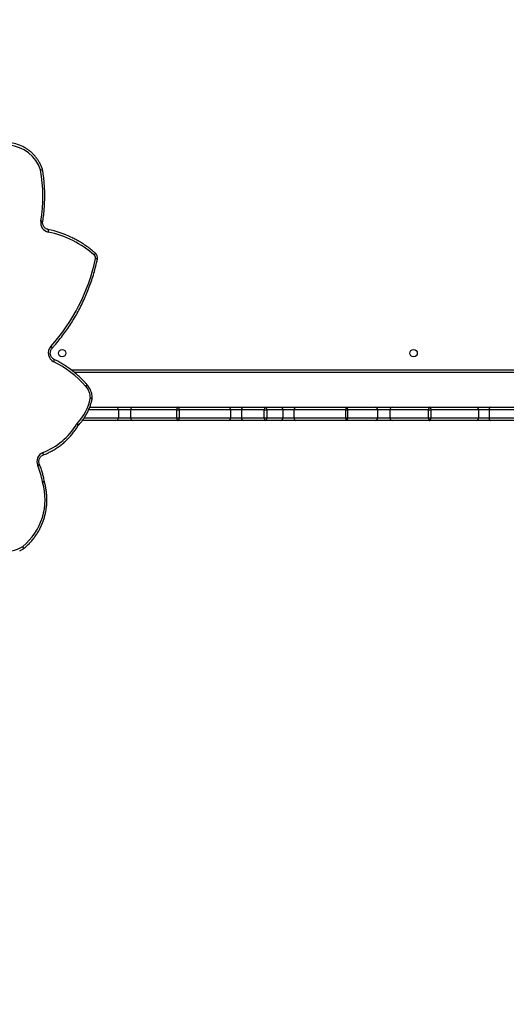
# Model space of a CAD drawing. Units: centimetres. Extents: x 16752 to 19990, y -1698 to 291.
# Drawn here: x 18654 to 18710, y -994 to -881 of the extents above; entities that cross this region are included whole.
import ezdxf

# ---------------------------------------------------------------- set-up
doc = ezdxf.new("R2010")
doc.units = ezdxf.units.CM
doc.layers.add('VP-DIM', color=7, linetype='Continuous')
doc.layers.add('VP-HIC', color=6, linetype='Continuous')
doc.layers.add('VP-EQ', color=7, linetype='Continuous', true_color=0x8a3492)
doc.dimstyles.new('Strefa', dxfattribs={"dimtxt": 14, "dimasz": 20, "dimexe": 20, "dimexo": 50, "dimgap": 20, "dimtad": 0, "dimdec": 0, "dimzin": 0, "dimdsep": 46, "dimtxsty": 'Standard', "dimcen": 0.09, "dimadec": 0, "dimazin": 0, "dimtfac": 1, "dimtdec": 4, "dimtofl": 0, "dimtmove": 0, "dimatfit": 3, "dimfxl": 70, "dimfxlon": 1, "dimtolj": 1, "dimtzin": 0, "dimarcsym": 0})

# ---------------------------------------------------------------- blocks, each defined once
blk = doc.blocks.new('*D24')
at = {"layer": 'Defpoints', "color": 0}
for p in [(19344.55, 91.74), (17817.11, -964.99), (19344.55, -1199.52)]:
    blk.add_point(p, dxfattribs=at)
at = {"layer": 'VP-DIM', "color": 0, "lineweight": -2}
for p, q in [((17817.11, -8.26), (17817.11, 141.74)), ((19344.55, -8.26), (19344.55, 141.74)), ((17867.11, 91.74), (18547.18, 91.74)), ((19294.55, 91.74), (18682.18, 91.74))]:
    blk.add_line(p, q, dxfattribs=at)
at = {"layer": 'VP-DIM', "color": 0}
for points in [[(17867.11, 100.08), (17867.11, 83.41), (17817.11, 91.74)], [(19294.55, 83.41), (19294.55, 100.08), (19344.55, 91.74)]]:
    blk.add_solid(points, dxfattribs=at)
at = {"layer": 'VP-DIM', "color": 0, "insert": (18614.68, 91.74), "char_height": 30, "attachment_point": 5}
blk.add_mtext('\\A1;1530', dxfattribs=at)
blk = doc.blocks.new('*D25')
at = {"layer": 'Defpoints', "color": 0}
for p in [(19446.15, 240.74), (17608.69, -859.68), (19446.15, -1198.84)]:
    blk.add_point(p, dxfattribs=at)
at = {"layer": 'VP-DIM', "color": 0, "lineweight": -2}
for p, q in [((17608.69, 140.74), (17608.69, 290.74)), ((19446.15, 140.74), (19446.15, 290.74)), ((17658.69, 240.74), (18570.62, 240.74)), ((19396.15, 240.74), (18710.62, 240.74))]:
    blk.add_line(p, q, dxfattribs=at)
at = {"layer": 'VP-DIM', "color": 0}
for points in [[(17658.69, 249.07), (17658.69, 232.41), (17608.69, 240.74)], [(19396.15, 232.41), (19396.15, 249.07), (19446.15, 240.74)]]:
    blk.add_solid(points, dxfattribs=at)
at = {"layer": 'VP-DIM', "color": 0, "insert": (18640.62, 240.74), "char_height": 30, "attachment_point": 5}
blk.add_mtext('\\A1;1837', dxfattribs=at)
blk = doc.blocks.new('*D26')
at = {"layer": 'Defpoints', "color": 0}
for p in [(18729.34, -205.94), (19704.78, -205.94), (18570.75, -1526.57)]:
    blk.add_point(p, dxfattribs=at)
at = {"layer": 'VP-DIM', "color": 0, "lineweight": -2}
for p, q in [((19604.78, -205.94), (19754.78, -205.94)), ((19704.78, -255.94), (19704.78, -808.43)), ((19704.78, -1476.57), (19704.78, -948.43)), ((19604.78, -1526.57), (19754.78, -1526.57))]:
    blk.add_line(p, q, dxfattribs=at)
at = {"layer": 'VP-DIM', "color": 0}
for points in [[(19713.11, -255.94), (19696.45, -255.94), (19704.78, -205.94)], [(19696.45, -1476.57), (19713.11, -1476.57), (19704.78, -1526.57)]]:
    blk.add_solid(points, dxfattribs=at)
at = {"layer": 'VP-DIM', "color": 0, "insert": (19704.78, -878.43), "char_height": 30, "attachment_point": 5, "rotation": 90}
blk.add_mtext('\\A1;1325', dxfattribs=at)
blk = doc.blocks.new('*D27')
at = {"layer": 'Defpoints', "color": 0}
for p in [(18749.03, -4.09), (18641.46, -1697.98), (19939.54, -1697.98)]:
    blk.add_point(p, dxfattribs=at)
at = {"layer": 'VP-DIM', "color": 0, "lineweight": -2}
for p, q in [((19839.54, -4.09), (19989.54, -4.09)), ((19939.54, -54.09), (19939.54, -797.38)), ((19939.54, -1647.98), (19939.54, -937.38)), ((19839.54, -1697.98), (19989.54, -1697.98))]:
    blk.add_line(p, q, dxfattribs=at)
at = {"layer": 'VP-DIM', "color": 0}
for points in [[(19947.87, -54.09), (19931.2, -54.09), (19939.54, -4.09)], [(19931.2, -1647.98), (19947.87, -1647.98), (19939.54, -1697.98)]]:
    blk.add_solid(points, dxfattribs=at)
at = {"layer": 'VP-DIM', "color": 0, "insert": (19939.54, -867.38), "char_height": 30, "attachment_point": 5, "rotation": 90}
blk.add_mtext('\\A1;1694', dxfattribs=at)
blk = doc.blocks.new('3241_')
at = {"color": 7, "linetype": 'Continuous', "lineweight": 25}
for p, q in [((40581.2, 25205.3), (40581.3, 25204.9)), ((40007.4, 25135.3), (40070.7, 25135.3)), ((40070.7, 25135.3), (40087.3, 25135.3)), ((40072.6, 25123.3), (40072.6, 25132.3)), ((40084.7, 25132.3), (40072.6, 25132.3)), ((40139.1, 25132.3), (40084.7, 25132.3)), ((40084.7, 25123.3), (40084.7, 25132.3)), ((40087.3, 25135.3), (40140.7, 25135.3)), ((40141.8, 25132.3), (40139.1, 25132.3)), ((40139.1, 25123.3), (40139.1, 25132.3)), ((40140.7, 25135.3), (40183.3, 25135.3)), ((40141.8, 25132.3), (40141.8, 25123.3)), ((40185.9, 25132.3), (40141.8, 25132.3)), ((40183.3, 25135.3), (40202.9, 25135.3)), ((40185.9, 25123.3), (40185.9, 25132.3)), ((40200.1, 25132.3), (40185.9, 25132.3)), ((40234.4, 25132.3), (40200.1, 25132.3)), ((40200.1, 25123.3), (40200.1, 25132.3)), ((40202.9, 25135.3), (40236, 25135.3)), ((40236.4, 25132.3), (40234.4, 25132.3)), ((40234.4, 25123.3), (40234.4, 25132.3)), ((40236, 25135.3), (40293.6, 25135.3)), ((40236.4, 25132.3), (40236.4, 25123.3)), ((40295.7, 25132.3), (40236.4, 25132.3)), ((40293.6, 25135.3), (40311.1, 25135.3)), ((40295.7, 25123.3), (40295.7, 25132.3)), ((40308.4, 25132.3), (40295.7, 25132.3)), ((40326.6, 25132.3), (40308.4, 25132.3)), ((40308.4, 25123.3), (40308.4, 25132.3)), ((40311.1, 25135.3), (40328.6, 25135.3)), ((40326.6, 25123.3), (40326.6, 25132.3)), ((40329.7, 25132.3), (40326.6, 25132.3)), ((40328.6, 25135.3), (40353.2, 25135.3)), ((40329.7, 25132.3), (40329.7, 25123.3)), ((40355.7, 25132.3), (40329.7, 25132.3)), ((40353.2, 25135.3), (40370.5, 25135.3)), ((40355.7, 25123.3), (40355.7, 25132.3)), ((40368.3, 25132.3), (40355.7, 25132.3)), ((40427.2, 25132.3), (40368.3, 25132.3)), ((40368.3, 25123.3), (40368.3, 25132.3)), ((40370.5, 25135.3), (40428.2, 25135.3)), ((40429.8, 25132.3), (40427.2, 25132.3)), ((40427.2, 25123.3), (40427.2, 25132.3)), ((40428.2, 25135.3), (40480.2, 25135.3)), ((40429.8, 25132.3), (40429.8, 25123.3)), ((40482.6, 25132.3), (40429.8, 25132.3)), ((40480.2, 25135.3), (40499.2, 25135.3)), ((40482.6, 25123.3), (40482.6, 25132.3)), ((40496.5, 25132.3), (40482.6, 25132.3)), ((40496.5, 25123.3), (40496.5, 25132.3)), ((40499.2, 25135.3), (40537.6, 25135.3)), ((40070.7, 25120.3), (40031, 25120.3)), ((40087.3, 25120.3), (40070.7, 25120.3)), ((40072.6, 25123.3), (40084.7, 25123.3)), ((40084.7, 25123.3), (40139.1, 25123.3)), ((40140.7, 25120.3), (40087.3, 25120.3)), ((40141.8, 25123.3), (40139.1, 25123.3)), ((40183.3, 25120.3), (40140.7, 25120.3)), ((40141.8, 25123.3), (40185.9, 25123.3)), ((40202.9, 25120.3), (40183.3, 25120.3)), ((40185.9, 25123.3), (40200.1, 25123.3)), ((40200.1, 25123.3), (40234.4, 25123.3)), ((40236, 25120.3), (40202.9, 25120.3)), ((40236.4, 25123.3), (40234.4, 25123.3)), ((40293.6, 25120.3), (40236, 25120.3)), ((40236.4, 25123.3), (40295.7, 25123.3)), ((40311.1, 25120.3), (40293.6, 25120.3)), ((40295.7, 25123.3), (40308.4, 25123.3)), ((40308.4, 25123.3), (40326.6, 25123.3)), ((40328.6, 25120.3), (40311.1, 25120.3)), ((40329.7, 25123.3), (40326.6, 25123.3)), ((40353.2, 25120.3), (40328.6, 25120.3)), ((40329.7, 25123.3), (40355.7, 25123.3)), ((40370.5, 25120.3), (40353.2, 25120.3)), ((40355.7, 25123.3), (40368.3, 25123.3)), ((40368.3, 25123.3), (40427.2, 25123.3)), ((40428.2, 25120.3), (40370.5, 25120.3)), ((40429.8, 25123.3), (40427.2, 25123.3)), ((40480.2, 25120.3), (40428.2, 25120.3)), ((40429.8, 25123.3), (40482.6, 25123.3)), ((40499.2, 25120.3), (40480.2, 25120.3)), ((40482.6, 25123.3), (40496.5, 25123.3)), ((40529.3, 25120.3), (40499.2, 25120.3)), ((40532.5, 25094.2), (40532.6, 25094.2)), ((40037.4, 25080.3), (40547, 25080.3))]:
    blk.add_line(p, q, dxfattribs=at)
at = {"color": 8, "linetype": 'Continuous', "lineweight": 25}
for p, q in [((40072.6, 25132.3), (40007.4, 25132.3)), ((40535.5, 25132.3), (40496.5, 25132.3)), ((40007.4, 25123.3), (40072.6, 25123.3)), ((40496.5, 25123.3), (40530.6, 25123.3)), ((40550.8, 25077.3), (40038.4, 25077.3))]:
    blk.add_line(p, q, dxfattribs=at)
at = {"color": 8, "linetype": 'Continuous', "lineweight": 25, "flags": 128}
for points in [[(40604.8, 25281.9), (40604.8, 25281.9), (40604.8, 25281.7), (40604.8, 25281.5), (40604.9, 25281.2), (40605.1, 25280.9), (40605.3, 25280.5), (40605.6, 25280), (40605.9, 25279.6)], [(40605.1, 25282.1), (40605.1, 25282.1), (40605, 25281.9), (40605, 25281.7), (40605.1, 25281.4), (40605.2, 25281), (40605.4, 25280.5), (40605.7, 25280.1), (40605.9, 25279.6)], [(40582.5, 25174.8), (40582.4, 25174.8), (40582.3, 25174.6), (40582.3, 25174.4), (40582.3, 25174), (40582.4, 25173.6), (40582.5, 25173.1), (40582.6, 25172.6), (40582.8, 25172)], [(40543.6, 25138.7), (40543.2, 25139.1), (40542.8, 25139.5), (40542.6, 25139.8), (40542.3, 25140.1), (40542.2, 25140.4), (40542.1, 25140.6), (40542.2, 25140.7), (40542.2, 25140.7)], [(40534, 25096.2), (40533.6, 25095.8), (40533.2, 25095.5), (40532.9, 25095.1), (40532.7, 25094.8), (40532.6, 25094.5), (40532.5, 25094.3), (40532.5, 25094.2), (40532.5, 25094.2)], [(40570.5, 25068.2), (40570.3, 25067.6), (40570.1, 25067.1), (40570, 25066.6), (40569.9, 25066.2), (40569.9, 25065.9), (40569.9, 25065.6), (40570, 25065.5), (40570, 25065.5)], [(40524, 24946.3), (40523.6, 24945.9), (40523.3, 24945.5), (40523.1, 24945.1), (40522.9, 24944.7), (40522.7, 24944.5), (40522.7, 24944.2), (40522.7, 24944.1), (40522.8, 24944.1)]]:
    blk.add_lwpolyline(points, dxfattribs=at)
at = {"color": 7, "linetype": 'Continuous', "lineweight": 25, "flags": 128}
for points in [[(40072.6, 25132.3), (40072.6, 25132.9), (40072.5, 25133.4), (40072.3, 25134), (40072, 25134.4), (40071.8, 25134.8), (40071.4, 25135.1), (40071.1, 25135.2), (40070.7, 25135.3)], [(40140.7, 25135.3), (40140.4, 25135.2), (40140.1, 25135.1), (40139.8, 25134.8), (40139.6, 25134.4), (40139.4, 25134), (40139.2, 25133.4), (40139.1, 25132.9), (40139.1, 25132.3)], [(40141.8, 25132.3), (40141.8, 25132.9), (40141.7, 25133.4), (40141.6, 25134), (40141.5, 25134.4), (40141.3, 25134.8), (40141.1, 25135.1), (40140.9, 25135.2), (40140.7, 25135.3)], [(40234.4, 25132.3), (40234.4, 25132.9), (40234.5, 25133.4), (40234.7, 25134), (40234.9, 25134.4), (40235.1, 25134.8), (40235.4, 25135.1), (40235.7, 25135.2), (40236, 25135.3)], [(40329.7, 25132.3), (40329.7, 25132.9), (40329.6, 25133.4), (40329.5, 25134), (40329.4, 25134.4), (40329.2, 25134.8), (40329, 25135.1), (40328.8, 25135.2), (40328.6, 25135.3)], [(40427.2, 25132.3), (40427.2, 25132.9), (40427.3, 25133.4), (40427.4, 25134), (40427.5, 25134.4), (40427.6, 25134.8), (40427.8, 25135.1), (40428, 25135.2), (40428.2, 25135.3)], [(40429.8, 25132.3), (40429.8, 25132.9), (40429.7, 25133.4), (40429.6, 25134), (40429.4, 25134.4), (40429.1, 25134.8), (40428.8, 25135.1), (40428.5, 25135.2), (40428.2, 25135.3)], [(40070.7, 25120.3), (40071.1, 25120.3), (40071.4, 25120.5), (40071.8, 25120.8), (40072, 25121.2), (40072.3, 25121.6), (40072.5, 25122.1), (40072.6, 25122.7), (40072.6, 25123.3)], [(40140.7, 25120.3), (40140.4, 25120.3), (40140.1, 25120.5), (40139.8, 25120.8), (40139.6, 25121.2), (40139.4, 25121.6), (40139.2, 25122.1), (40139.1, 25122.7), (40139.1, 25123.3)], [(40140.7, 25120.3), (40140.9, 25120.3), (40141.1, 25120.5), (40141.3, 25120.8), (40141.5, 25121.2), (40141.6, 25121.6), (40141.7, 25122.1), (40141.8, 25122.7), (40141.8, 25123.3)], [(40236, 25120.3), (40235.7, 25120.3), (40235.4, 25120.5), (40235.1, 25120.8), (40234.9, 25121.2), (40234.7, 25121.6), (40234.5, 25122.1), (40234.4, 25122.7), (40234.4, 25123.3)], [(40328.6, 25120.3), (40328.8, 25120.3), (40329, 25120.5), (40329.2, 25120.8), (40329.4, 25121.2), (40329.5, 25121.6), (40329.6, 25122.1), (40329.7, 25122.7), (40329.7, 25123.3)], [(40428.2, 25120.3), (40428, 25120.3), (40427.8, 25120.5), (40427.6, 25120.8), (40427.5, 25121.2), (40427.4, 25121.6), (40427.3, 25122.1), (40427.2, 25122.7), (40427.2, 25123.3)], [(40428.2, 25120.3), (40428.5, 25120.3), (40428.8, 25120.5), (40429.1, 25120.8), (40429.4, 25121.2), (40429.6, 25121.6), (40429.7, 25122.1), (40429.8, 25122.7), (40429.8, 25123.3)], [(40576.8, 24919.8), (40576.7, 24919.2), (40576.6, 24918.6), (40576.6, 24918.1), (40576.6, 24917.7), (40576.7, 24917.3), (40576.8, 24917), (40576.9, 24916.9), (40577, 24916.8)]]:
    blk.add_lwpolyline(points, dxfattribs=at)
at = {"color": 7, "linetype": 'Continuous', "lineweight": 25}
for centre in [(40158.9, 25058.3), (40560.9, 25058.3)]:
    blk.add_circle(centre, 4.25, dxfattribs=at)
for centre, radius, start, end in [((40649.8, 25225.8), 69.4, 129.2178, 196.5063), ((40606.7, 25279.6), 3, 122.6486, 128.7304), ((40625.3, 25249.4), 35.8, 78.9889, 122.7871), ((40577.4, 25204.4), 6.1, 8.719, 16.324), ((40657.7, 25216.8), 75.1, 188.7593, 203.4464), ((40578.6, 25182.3), 11.1, 291.8351, 23.9821), ((40610.5, 25100), 77.1, 111.0771, 149.0885), ((40087.5, 25132.4), 2.84, 93.7021, 183.2653), ((40183.1, 25132.5), 2.83, 356.3251, 85.7612), ((40203, 25132.4), 2.87, 93.0068, 182.7066), ((40231, 25133), 5.43, 352.2479, 24.6773), ((40293, 25132.7), 2.66, 351.3338, 77.2049), ((40311.2, 25132.4), 2.87, 92.9596, 182.6687), ((40329.2, 25132.7), 2.66, 102.7484, 188.657), ((40352.9, 25132.5), 2.81, 355.9829, 85.3111), ((40371, 25132.6), 2.68, 100.8836, 187.783), ((40479.8, 25132.6), 2.75, 354.4357, 83.058), ((40499.4, 25132.4), 2.9, 92.1256, 181.9666), ((40587, 25097.9), 59.6, 136.7716, 168.2479), ((40539.2, 25142.8), 5.96, 316.6313, 328.9086), ((40087.5, 25123.1), 2.84, 176.7347, 266.2979), ((40183.1, 25123.1), 2.83, 274.2388, 3.6749), ((40203, 25123.1), 2.87, 177.2934, 266.9932), ((40231, 25122.6), 5.43, 335.3227, 7.7521), ((40293, 25122.9), 2.66, 282.7951, 8.6662), ((40311.2, 25123.2), 2.87, 177.3313, 267.0404), ((40329.2, 25122.9), 2.66, 171.343, 257.2516), ((40352.9, 25123.1), 2.81, 274.6889, 4.0171), ((40371, 25122.9), 2.68, 172.217, 259.1164), ((40479.8, 25123), 2.75, 276.942, 5.5643), ((40499.4, 25123.2), 2.9, 178.0334, 267.8744), ((40529.4, 25110), 3, 168.1366, 179.8471), ((40548.8, 25109.9), 20.2, 179.6947, 222.5642), ((40525.6, 25088.6), 11.3, 41.6235, 42.4275), ((40622, 25173), 116.8, 221.1631, 243.8591), ((40565.5, 25058.2), 11.2, 317.9136, 63.011), ((40735.6, 24905.2), 217.6, 138.0517, 168.0585), ((40526.7, 24949.4), 4.08, 167.7532, 227.9925), ((40599.9, 25031.6), 114.2, 228.2783, 258.3055), ((40600.4, 25030.3), 115.9, 244.2119, 258.3771), ((40574.4, 24909.1), 11, 350.0747, 77.3849), ((40761.2, 24878.8), 178.3, 170.8409, 189.6939), ((40586.3, 24848.8), 3, 189.6981, 198.9006), ((40624.7, 24861.7), 41.3, 198.2846, 265.4271), ((40625, 24860.3), 42.8, 243.5257, 265.9365)]:
    blk.add_arc(centre, radius, start, end, dxfattribs=at)
at = {"color": 8, "linetype": 'Continuous', "lineweight": 25}
for centre, radius, start, end in [((40585.1, 25198.5), 7.78, 103.4319, 120.1665), ((40585.2, 25191.7), 13.7, 97.1364, 106.4685), ((40590.8, 25181.4), 5.81, 109.7028, 132.6144), ((40545.7, 25143), 3.59, 209.8765, 248.3981), ((40528.9, 25511.5), 401.5, 269.6448, 269.9621), ((40529.6, 25117.3), 7.4, 245.3379, 262.7914), ((40535.7, 25093.4), 3.21, 120.5681, 165.8205), ((40575.4, 25053.4), 3.21, 193.1014, 238.5838), ((40523.7, 24957.5), 7.34, 245.0219, 262.6397), ((40586.1, 24916.6), 9.43, 250.8704, 264.488), ((40586.4, 24839.8), 8.98, 95.8888, 110.2093), ((40586.5, 24843.9), 5.01, 102.076, 128.3952)]:
    blk.add_arc(centre, radius, start, end, dxfattribs=at)
at = {"color": 7, "linetype": 'Continuous', "lineweight": 25}
for points, knots in [([(40604.8, 25281.9), (40604.2, 25281.4), (40602.4, 25279.9), (40599.5, 25277.2), (40596.3, 25273.8), (40593.3, 25270.2), (40590.5, 25266.4), (40588, 25262.4), (40585.8, 25258.3), (40583.9, 25254), (40582.2, 25249.6), (40580.8, 25245.1), (40579.7, 25240.5), (40578.9, 25235.8), (40578.4, 25231.1), (40578.2, 25226.3), (40578.3, 25221.6), (40578.8, 25216.9), (40579.5, 25212.2), (40580.3, 25208.3), (40581, 25206), (40581.2, 25205.3)], [0, 0, 0, 0, 0.02976, 0.085129, 0.140504, 0.195893, 0.251286, 0.306685, 0.362092, 0.417508, 0.472928, 0.528356, 0.583783, 0.639218, 0.694659, 0.750099, 0.805538, 0.860979, 0.916425, 0.971864, 1, 1, 1, 1]), ([(40609.4, 25284.4), (40608.9, 25284.2), (40607.4, 25283.5), (40606, 25282.7), (40605.1, 25282.1)], [0, 0, 0, 0, 0.327532, 1, 1, 1, 1]), ([(40581.3, 25204.9), (40581.4, 25204), (40581.8, 25201.5), (40582.7, 25197.5), (40584.1, 25192.8), (40585.5, 25188.8), (40586.5, 25186.5), (40586.8, 25185.7)], [0, 0, 0, 0, 0.130924, 0.375319, 0.619748, 0.864154, 1, 1, 1, 1]), ([(40586.8, 25185.7), (40586.9, 25185.4), (40587.2, 25184.7), (40587.5, 25183.5), (40587.5, 25181.9), (40587.3, 25180.3), (40586.8, 25178.8), (40586, 25177.5), (40585, 25176.3), (40583.8, 25175.4), (40582.9, 25175), (40582.5, 25174.8)], [0, 0, 0, 0, 0.054267, 0.173636, 0.292978, 0.412135, 0.531262, 0.650518, 0.770096, 0.890172, 1, 1, 1, 1]), ([(40582.5, 25174.8), (40581.7, 25174.5), (40579.3, 25173.6), (40575.5, 25171.8), (40571.1, 25169.5), (40566.9, 25166.8), (40562.8, 25163.9), (40559, 25160.8), (40555.3, 25157.4), (40551.8, 25153.8), (40548.6, 25149.9), (40545.6, 25146), (40543.6, 25143), (40542.7, 25141.4), (40542.6, 25141.2)], [0, 0, 0, 0, 0.0504, 0.144359, 0.238327, 0.332311, 0.426299, 0.520303, 0.614309, 0.708332, 0.802365, 0.896412, 0.98553, 1, 1, 1, 1]), ([(40542.2, 25140.7), (40541.6, 25140.1), (40540.1, 25138.5), (40537.8, 25135.6), (40535.3, 25132), (40533, 25128.3), (40531, 25124.4), (40529.3, 25120.3), (40527.9, 25116.1), (40527, 25112.9), (40526.6, 25111), (40526.5, 25110.6)], [0, 0, 0, 0, 0.068802, 0.196469, 0.324169, 0.451889, 0.579623, 0.707388, 0.835157, 0.962951, 1, 1, 1, 1]), ([(40542.6, 25141.2), (40542.5, 25141.1), (40542.4, 25140.9), (40542.2, 25140.8), (40542.2, 25140.7)], [0, 0, 0, 0, 0.555721, 1, 1, 1, 1]), ([(40526.4, 25110), (40526.4, 25109.5), (40526.5, 25108.1), (40526.7, 25105.8), (40527.4, 25103.2), (40528.3, 25100.7), (40529.5, 25098.3), (40530.9, 25096.1), (40532, 25094.8), (40532.5, 25094.2)], [0, 0, 0, 0, 0.086481, 0.240915, 0.395431, 0.549896, 0.704351, 0.858746, 1, 1, 1, 1]), ([(40532.6, 25094.2), (40533.3, 25093.3), (40535.4, 25091), (40539, 25087.3), (40543.5, 25083.1), (40548.2, 25079.2), (40553.1, 25075.5), (40558.2, 25072.1), (40563.3, 25069), (40567.3, 25066.8), (40569.5, 25065.7), (40570, 25065.5)], [0, 0, 0, 0, 0.0686352, 0.197531, 0.3264287, 0.45532, 0.5842058, 0.71308, 0.8419513, 0.964023, 1, 1, 1, 1]), ([(40570, 25065.5), (40570.2, 25065.4), (40570.9, 25065), (40571.9, 25064.2), (40572.9, 25063.1), (40573.7, 25061.7), (40574.2, 25060.2), (40574.4, 25058.6), (40574.4, 25057), (40574, 25055.5), (40573.4, 25054.1), (40572.8, 25053.2), (40572.4, 25052.8), (40572.3, 25052.7)], [0, 0, 0, 0, 0.0470938, 0.1528968, 0.2584644, 0.3634544, 0.4679982, 0.5721762, 0.6761383, 0.7800222, 0.8839358, 0.9830875, 1, 1, 1, 1]), ([(40572.3, 25052.7), (40571.4, 25051.6), (40568.6, 25048.5), (40564.2, 25043.2), (40559.2, 25036.7), (40554.4, 25030), (40549.9, 25023.2), (40545.6, 25016.2), (40541.6, 25009), (40537.9, 25001.6), (40534.4, 24994.1), (40531.3, 24986.5), (40528.4, 24978.8), (40525.7, 24970.9), (40523.4, 24963), (40521.7, 24956.3), (40520.8, 24952.2), (40520.6, 24950.9)], [0, 0, 0, 0, 0.037759, 0.10903, 0.180307, 0.251581, 0.322862, 0.394143, 0.465425, 0.536706, 0.607994, 0.679281, 0.75057, 0.821856, 0.893149, 0.964437, 1, 1, 1, 1]), ([(40520.6, 24950.9), (40520.5, 24950.5), (40520.4, 24949.7), (40520.4, 24948.4), (40520.8, 24946.9), (40521.4, 24945.6), (40522.2, 24944.7), (40522.6, 24944.2), (40522.8, 24944.1)], [0, 0, 0, 0, 0.135231, 0.335111, 0.53551, 0.736083, 0.936576, 1, 1, 1, 1]), ([(40522.8, 24944.1), (40523.6, 24943.4), (40525.9, 24941.3), (40530, 24938.1), (40534.9, 24934.6), (40540, 24931.3), (40545, 24928.4), (40548.4, 24926.8), (40549.9, 24926)], [0, 0, 0, 0, 0.099115, 0.285187, 0.471267, 0.657335, 0.843397, 1, 1, 1, 1]), ([(40577, 24916.8), (40577.2, 24916.8), (40577.9, 24916.6), (40579.1, 24916.1), (40580.3, 24915.2), (40581.4, 24914.1), (40582.3, 24912.8), (40582.9, 24911.3), (40583.2, 24909.8), (40583.2, 24908.5), (40583.1, 24907.8), (40583, 24907.6)], [0, 0, 0, 0, 0.057486, 0.187453, 0.317209, 0.446341, 0.574802, 0.702648, 0.830025, 0.957122, 1, 1, 1, 1]), ([(40583, 24907.6), (40582.8, 24906.3), (40582.3, 24902.6), (40581.5, 24896.4), (40581, 24888.9), (40580.7, 24881.5), (40580.7, 24874.1), (40581.1, 24866.6), (40581.7, 24859.2), (40582.5, 24853.1), (40583.1, 24849.5), (40583.3, 24848.3)], [0, 0, 0, 0, 0.066161, 0.190913, 0.315672, 0.440436, 0.565198, 0.689967, 0.814727, 0.939488, 1, 1, 1, 1]), ([(40583.4, 24847.8), (40583.7, 24847.2), (40584.3, 24845.3), (40585.6, 24842.4), (40587.4, 24839.1), (40589.5, 24835.9), (40591.8, 24833), (40594.3, 24830.2), (40597.1, 24827.7), (40600, 24825.4), (40602.9, 24823.5), (40605, 24822.5), (40605.9, 24822)], [0, 0, 0, 0, 0.05789, 0.164579, 0.271279, 0.377953, 0.484609, 0.591247, 0.69786, 0.804437, 0.910984, 1, 1, 1, 1])]:
    blk.add_open_spline(points, degree=3, knots=knots, dxfattribs=at)
blk = doc.blocks.new('3241 2D_')
at = {"xscale": 0.1, "yscale": 0.1, "zscale": 0.1, "rotation": 180}
blk.add_blockref('3241_', (22715.24, 1586.61), dxfattribs=at)

msp = doc.modelspace()

# ---------------------------------------------------------------- linework, layer by layer
at = {"layer": 'VP-HIC', "color": 5}
msp.add_lwpolyline([(18392.39, -988.55), (18439.43, -1032.3, 0.272118), (18667.01, -1082.68), (18706.68, -1069.82, 0.558742), (18799.11, -689.14), (18726.1, -615.47, 0.562907), (18343.69, -707.21), (18329.99, -749.99, 0.290678)], format="xyb", close=True, dxfattribs=at)
at = {"layer": 'VP-HIC', "color": 6}
msp.add_lwpolyline([(18691.28, -1074.81), (18705.55, -1074.81), (18729.87, -1099.13, 0.41415), (18941.98, -1099.11), (18965.85, -1075.24, 0.381382), (18977.17, -875.79, -0.035112), (18953.38, -877.46), (18885.32, -877.46, -0.187237), (18823.53, -983.82, -0.161834), (18706.68, -1069.82)], format="xyb", close=True, dxfattribs=at)

# ---------------------------------------------------------------- block references
at = {"layer": 'VP-EQ', "color": 0}
msp.add_blockref('3241 2D_', (0, 0), dxfattribs=at)

# ---------------------------------------------------------------- dimensions: what is measured, and where the dimension line sits
at = {"layer": 'VP-DIM', "color": 0}
dim = msp.add_linear_dim(base=(19446.15, 240.74), p1=(17608.69, -859.68), p2=(19446.15, -1198.84), dimstyle='Strefa', override={"dimtxt": 30, "dimasz": 50, "dimexe": 50, "dimexo": 80, "dimfxl": 100}, dxfattribs=at)
dim.commit()
dim.dimension.update_dxf_attribs({"geometry": '*D25', "text_midpoint": (18640.62, 240.74), "dimtype": 160})
dim = msp.add_linear_dim(base=(19344.55, 91.74), p1=(17817.11, -964.99), p2=(19344.55, -1199.52), text='1530', dimstyle='Strefa', override={"dimtxt": 30, "dimasz": 50, "dimexe": 50, "dimexo": 80, "dimfxl": 100}, dxfattribs=at)
dim.commit()
dim.dimension.update_dxf_attribs({"geometry": '*D24', "text_midpoint": (18614.68, 91.74), "dimtype": 160})
dim = msp.add_linear_dim(base=(19939.54, -1697.98), p1=(18749.03, -4.09), p2=(18641.46, -1697.98), angle=90, dimstyle='Strefa', override={"dimtxt": 30, "dimasz": 50, "dimexe": 50, "dimexo": 80, "dimfxl": 100}, dxfattribs=at)
dim.commit()
dim.dimension.update_dxf_attribs({"geometry": '*D27', "text_midpoint": (19939.54, -867.38), "dimtype": 160})
dim = msp.add_linear_dim(base=(19704.78, -205.94), p1=(18570.75, -1526.57), p2=(18729.34, -205.94), angle=90, text='1325', dimstyle='Strefa', override={"dimtxt": 30, "dimasz": 50, "dimexe": 50, "dimexo": 80, "dimfxl": 100}, dxfattribs=at)
dim.commit()
dim.dimension.update_dxf_attribs({"geometry": '*D26', "text_midpoint": (19704.78, -878.43), "dimtype": 160})

doc.saveas('drawing.dxf')
